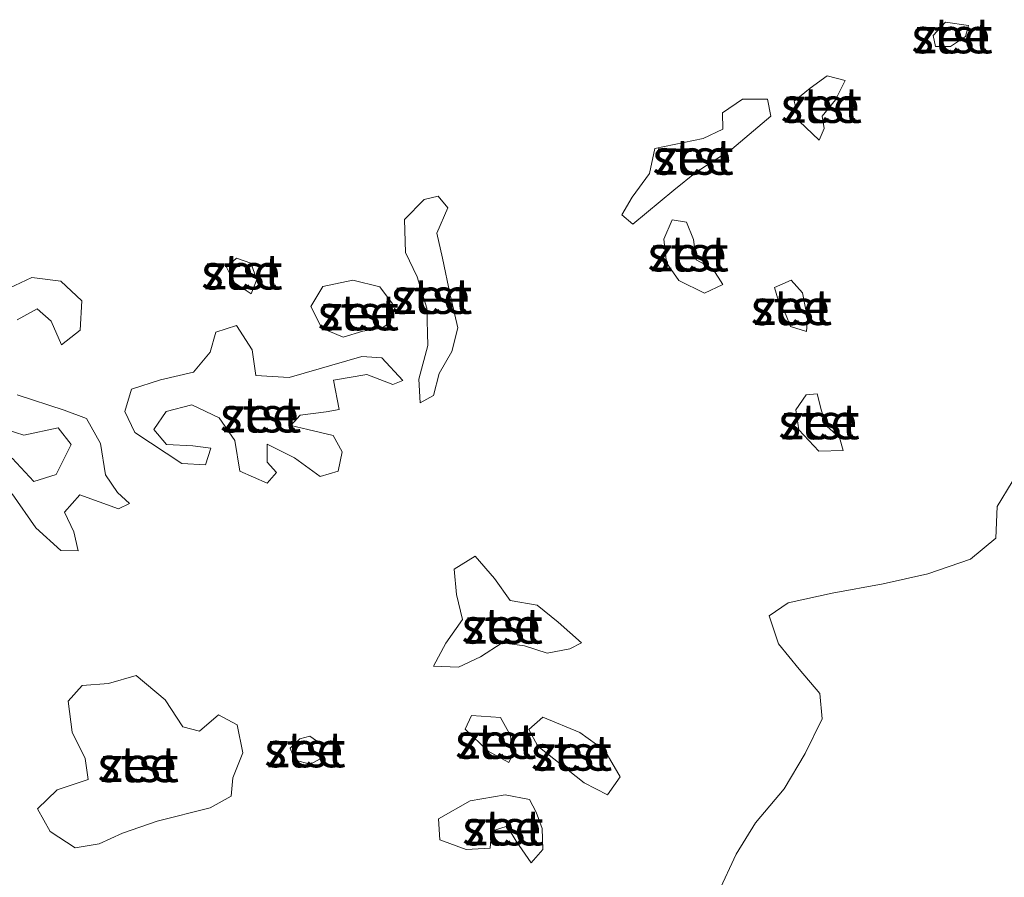
# Model space of a CAD drawing. Units: metres. Extents: x 59997 to 70008, y 401408 to 406251.
# Drawn here: x 60933 to 61003, y 402114 to 402175 of the extents above; entities that cross this region are included whole.
import ezdxf
from ezdxf.enums import TextEntityAlignment as Align

# ---------------------------------------------------------------- set-up
doc = ezdxf.new("R2010")
doc.units = ezdxf.units.M
for name, color, linetype, lineweight in [('B-ME-OB-BEKLEDING-GV-B6', 253, 'Continuous', 18), ('B-ME-OB-WATERLIJN-L-B1', 133, 'OB-WATERLIJN', 18), ('B-ME-OG-WATER-GV-B6', 153, 'Continuous', 18)]:
    doc.layers.add(name, color=color, linetype=linetype, lineweight=lineweight)
doc.styles.add('NLCS-ISO', font='NLCS-ISO.TTF')
doc.linetypes.add('OB-WATERLIJN', pattern='A,10,[32,NLCS.SHX,S=2,R=0,X=0,Y=0],-12', length=22)

msp = doc.modelspace()

# ---------------------------------------------------------------- linework, layer by layer
at = {"layer": 'B-ME-OB-BEKLEDING-GV-B6'}
for points in [[(61000.204, 402173.869, -1.5), (60999.155, 402173.171, -1.5), (60998.076, 402173.163, -1.5), (60997.919, 402173.961, -1.5), (60998.79, 402174.903, -1.5), (61000.409, 402174.659, -1.5), (61000.204, 402173.869, -1.5)], [(60991.018, 402169.406, -1.5), (60990.083, 402168.25, -1.5), (60990.207, 402167.38, -1.5), (60989.849, 402166.544, -1.5), (60988.448, 402167.885, -1.5), (60988.094, 402169.308, -1.5), (60989.228, 402170.227, -1.5), (60990.419, 402171.105, -1.5), (60991.698, 402170.778, -1.5), (60991.018, 402169.406, -1.5)], [(60979.579, 402163.023, -1.5), (60976.682, 402160.619, -1.5), (60975.917, 402161.283, -1.5), (60976.641, 402162.516, -1.5), (60977.862, 402164.203, -1.5), (60978.24, 402165.964, -1.5), (60981.666, 402166.664, -1.5), (60983.046, 402167.322, -1.5), (60983.016, 402168.476, -1.5), (60984.44, 402169.439, -1.5), (60986.198, 402169.441, -1.5), (60986.441, 402168.261, -1.5), (60983.688, 402165.928, -1.5), (60981.167, 402164.284, -1.5), (60979.579, 402163.023, -1.5)], [(60962.127, 402154.679, -1.5), (60961.45, 402156.885, -1.5), (60960.616, 402158.618, -1.5), (60960.541, 402160.95, -1.5), (60961.935, 402162.351, -1.5), (60962.914, 402162.608, -1.5), (60963.618, 402161.775, -1.5), (60962.823, 402159.981, -1.5), (60963.222, 402158.206, -1.5), (60963.778, 402155.633, -1.5), (60964.317, 402153.283, -1.5), (60963.898, 402151.615, -1.5), (60962.991, 402150.068, -1.5), (60962.595, 402148.514, -1.5), (60961.653, 402147.997, -1.5), (60961.566, 402149.655, -1.5), (60962.195, 402152.034, -1.5), (60962.127, 402154.679, -1.5)], [(60979.47, 402160.917, -1.5), (60980.48, 402160.762, -1.5), (60980.985, 402159.528, -1.5), (60981.157, 402158.092, -1.5), (60982.343, 402157.453, -1.5), (60983.053, 402156.363, -1.5), (60981.762, 402155.744, -1.5), (60979.936, 402156.632, -1.5), (60979.056, 402157.879, -1.5), (60978.875, 402159.548, -1.5), (60979.47, 402160.917, -1.5)], [(60948.677, 402158.222, -1.5), (60949.692, 402157.857, -1.5), (60950.113, 402156.712, -1.5), (60949.708, 402155.69, -1.5), (60948.507, 402156.489, -1.5), (60947.951, 402157.578, -1.5), (60948.677, 402158.222, -1.5)], [(60932.198, 402155.91, -1.5), (60934.198, 402156.854, -1.5), (60936.237, 402156.587, -1.5), (60937.743, 402155.203, -1.5), (60937.61, 402153.123, -1.5), (60936.307, 402152.082, -1.5), (60935.567, 402153.765, -1.5), (60934.578, 402154.633, -1.5), (60933.154, 402153.863, -1.5)], [(60958.938, 402153.279, -1.5), (60957.606, 402153.058, -1.5), (60956.212, 402152.634, -1.5), (60954.707, 402153.264, -1.5), (60953.933, 402154.793, -1.5), (60954.775, 402156.222, -1.5), (60956.882, 402156.65, -1.5), (60958.79, 402156.19, -1.5), (60959.703, 402154.979, -1.5), (60959.551, 402153.692, -1.5), (60958.938, 402153.279, -1.5)], [(60987.487, 402154.286, -1.5), (60986.993, 402155.177, -1.5), (60986.698, 402156.145, -1.5), (60987.883, 402156.666, -1.5), (60988.692, 402155.766, -1.5), (60989.044, 402153.945, -1.5), (60988.966, 402153.022, -1.5), (60987.826, 402153.376, -1.5), (60987.487, 402154.286, -1.5)], [(60955.013, 402147.348, -1.5), (60953.161, 402147.124, -1.5), (60952.518, 402146.4, -1.5), (60953.72, 402146.114, -1.5), (60955.491, 402145.693, -1.5), (60956.137, 402144.519, -1.5), (60955.852, 402143.157, -1.5), (60954.59, 402142.782, -1.5), (60952.757, 402144.11, -1.5), (60950.843, 402145.061, -1.5), (60950.834, 402143.804, -1.5), (60951.491, 402143.08, -1.5), (60950.838, 402142.322, -1.5), (60948.904, 402143.169, -1.5), (60948.552, 402145.338, -1.5), (60947.437, 402146.924, -1.5), (60945.501, 402147.852, -1.5), (60943.704, 402147.388, -1.5), (60942.821, 402146.102, -1.5), (60943.726, 402145.037, -1.5), (60945.59, 402144.953, -1.5), (60946.848, 402144.794, -1.5), (60946.469, 402143.603, -1.5), (60944.795, 402143.7, -1.5), (60941.477, 402145.893, -1.5), (60940.778, 402147.372, -1.5), (60941.237, 402148.951, -1.5), (60943.289, 402149.619, -1.5), (60945.633, 402150.169, -1.5), (60946.8, 402151.579, -1.5), (60947.213, 402152.997, -1.5), (60948.66, 402153.456, -1.5), (60949.772, 402151.728, -1.5), (60950.044, 402149.921, -1.5), (60952.39, 402149.771, -1.5), (60957.535, 402151.259, -1.5), (60958.948, 402151.177, -1.5), (60960.437, 402149.581, -1.5), (60959.729, 402149.28, -1.5), (60957.873, 402149.987, -1.5), (60955.518, 402149.586, -1.5), (60955.935, 402147.525, -1.5), (60955.013, 402147.348, -1.5)], [(60933.171, 402148.555, -1.5), (60936.474, 402147.471, -1.5), (60938.066, 402146.893, -1.5), (60939.044, 402145.11, -1.5), (60939.403, 402142.902, -1.5), (60940.253, 402141.657, -1.5), (60941.105, 402140.887, -1.5), (60940.328, 402140.509, -1.5), (60937.6, 402141.497, -1.5), (60936.51, 402140.264, -1.5), (60937.165, 402138.881, -1.5), (60937.466, 402137.526, -1.5), (60936.244, 402137.569, -1.5), (60934.478, 402139.167, -1.5), (60932.81, 402141.558, -1.5)], [(60990.019, 402147.432, -1.5), (60990.413, 402146.336, -1.5), (60991.289, 402145.541, -1.5), (60991.565, 402144.625, -1.5), (60989.841, 402144.578, -1.5), (60988.427, 402146.091, -1.5), (60988.205, 402147.495, -1.5), (60988.951, 402148.547, -1.5), (60989.722, 402148.631, -1.5), (60990.019, 402147.432, -1.5)], [(60932.808, 402144.081, -1.5), (60934.334, 402142.437, -1.5), (60935.922, 402142.92, -1.5), (60936.981, 402145.04, -1.5), (60936.054, 402146.223, -1.5), (60933.642, 402145.717, -1.5), (60931.243, 402146.452, -1.5)], [(60982.739, 402113.407, -1.5), (60983.995, 402116.095, -1.5), (60985.358, 402118.32, -1.5), (60987.383, 402120.728, -1.5), (60988.864, 402123.202, -1.5), (60990.075, 402125.657, -1.5), (60989.904, 402127.457, -1.5), (60988.444, 402129.166, -1.5), (60986.99, 402130.952, -1.5), (60986.319, 402132.939, -1.5), (60987.677, 402133.856, -1.5), (60990.789, 402134.546, -1.5), (60994.378, 402135.206, -1.5), (60997.547, 402135.908, -1.5), (61000.548, 402136.939, -1.5), (61002.352, 402138.436, -1.5), (61002.437, 402140.673, -1.5), (61003.499, 402142.403, -1.5)], [(60970.639, 402130.31, -1.5), (60969.037, 402130.82, -1.5), (60967.46, 402131.023, -1.5), (60965.925, 402130.033, -1.5), (60964.363, 402129.302, -1.5), (60962.606, 402129.392, -1.5), (60963.465, 402131.009, -1.5), (60964.637, 402132.688, -1.5), (60964.222, 402134.44, -1.5), (60964.061, 402136.231, -1.5), (60965.543, 402137.168, -1.5), (60966.899, 402135.585, -1.5), (60968.022, 402134.013, -1.5), (60969.922, 402133.688, -1.5), (60971.411, 402132.493, -1.5), (60973.067, 402131.032, -1.5), (60972.224, 402130.609, -1.5), (60970.639, 402130.31, -1.5)], [(60943.049, 402118.427, -1.5), (60940.607, 402117.581, -1.5), (60938.947, 402116.825, -1.5), (60937.259, 402116.557, -1.5), (60935.488, 402117.702, -1.5), (60934.589, 402119.307, -1.5), (60935.998, 402120.639, -1.5), (60938.19, 402121.366, -1.5), (60937.962, 402122.868, -1.5), (60937.049, 402124.726, -1.5), (60936.772, 402126.908, -1.5), (60937.762, 402128.026, -1.5), (60939.616, 402128.17, -1.5), (60941.566, 402128.733, -1.5), (60943.615, 402127.007, -1.5), (60944.866, 402125.09, -1.5), (60946.05, 402124.794, -1.5), (60947.396, 402125.951, -1.5), (60948.717, 402125.242, -1.5), (60949.106, 402123.258, -1.5), (60948.401, 402121.495, -1.5), (60948.298, 402120.19, -1.5), (60946.812, 402119.381, -1.5), (60943.049, 402118.427, -1.5)], [(60967.92, 402122.587, -1.5), (60966.455, 402123.389, -1.5), (60964.834, 402124.927, -1.5), (60965.272, 402125.89, -1.5), (60967.333, 402125.757, -1.5), (60968.048, 402124.485, -1.5), (60968.156, 402123.104, -1.5), (60967.92, 402122.587, -1.5)], [(60969.976, 402123.726, -1.5), (60969.324, 402124.902, -1.5), (60970.315, 402125.775, -1.5), (60972.933, 402124.698, -1.5), (60974.707, 402123.424, -1.5), (60975.784, 402121.56, -1.5), (60974.895, 402120.303, -1.5), (60973.237, 402121.14, -1.5), (60969.976, 402123.726, -1.5)], [(60952.453, 402123.595, -1.5), (60953.141, 402124.238, -1.5), (60953.863, 402124.435, -1.5), (60954.636, 402123.887, -1.5), (60954.793, 402122.949, -1.5), (60953.891, 402122.449, -1.5), (60952.801, 402122.749, -1.5), (60952.453, 402123.595, -1.5)], [(60969.855, 402119.062, -1.5), (60970.285, 402117.918, -1.5), (60970.324, 402116.426, -1.5), (60969.496, 402115.479, -1.5), (60968.444, 402117.028, -1.5), (60967.807, 402118.081, -1.5), (60966.703, 402117.726, -1.5), (60966.597, 402116.522, -1.5), (60964.912, 402116.424, -1.5), (60963.033, 402117.108, -1.5), (60962.944, 402118.587, -1.5), (60965.193, 402119.876, -1.5), (60967.65, 402120.291, -1.5), (60969.371, 402119.969, -1.5), (60969.855, 402119.062, -1.5)]]:
    msp.add_polyline3d(points, dxfattribs=at)
at = {"layer": 'B-ME-OB-WATERLIJN-L-B1'}
for points in [[(61000.204, 402173.869, -1.5), (60999.155, 402173.171, -1.5), (60998.076, 402173.163, -1.5), (60997.919, 402173.961, -1.5), (60998.79, 402174.903, -1.5), (61000.409, 402174.659, -1.5), (61000.204, 402173.869, -1.5)], [(60991.018, 402169.406, -1.5), (60990.083, 402168.25, -1.5), (60990.207, 402167.38, -1.5), (60989.849, 402166.544, -1.5), (60988.448, 402167.885, -1.5), (60988.094, 402169.308, -1.5), (60989.228, 402170.227, -1.5), (60990.419, 402171.105, -1.5), (60991.698, 402170.778, -1.5), (60991.018, 402169.406, -1.5)], [(60979.579, 402163.023, -1.5), (60976.682, 402160.619, -1.5), (60975.917, 402161.283, -1.5), (60976.641, 402162.516, -1.5), (60977.862, 402164.203, -1.5), (60978.24, 402165.964, -1.5), (60981.666, 402166.664, -1.5), (60983.046, 402167.322, -1.5), (60983.016, 402168.476, -1.5), (60984.44, 402169.439, -1.5), (60986.198, 402169.441, -1.5), (60986.441, 402168.261, -1.5), (60983.688, 402165.928, -1.5), (60981.167, 402164.284, -1.5), (60979.579, 402163.023, -1.5)], [(60962.127, 402154.679, -1.5), (60961.45, 402156.885, -1.5), (60960.616, 402158.618, -1.5), (60960.541, 402160.95, -1.5), (60961.935, 402162.351, -1.5), (60962.914, 402162.608, -1.5), (60963.618, 402161.775, -1.5), (60962.823, 402159.981, -1.5), (60963.222, 402158.206, -1.5), (60963.778, 402155.633, -1.5), (60964.317, 402153.283, -1.5), (60963.898, 402151.615, -1.5), (60962.991, 402150.068, -1.5), (60962.595, 402148.514, -1.5), (60961.653, 402147.997, -1.5), (60961.566, 402149.655, -1.5), (60962.195, 402152.034, -1.5), (60962.127, 402154.679, -1.5)], [(60979.47, 402160.917, -1.5), (60980.48, 402160.762, -1.5), (60980.985, 402159.528, -1.5), (60981.157, 402158.092, -1.5), (60982.343, 402157.453, -1.5), (60983.053, 402156.363, -1.5), (60981.762, 402155.744, -1.5), (60979.936, 402156.632, -1.5), (60979.056, 402157.879, -1.5), (60978.875, 402159.548, -1.5), (60979.47, 402160.917, -1.5)], [(60948.677, 402158.222, -1.5), (60949.692, 402157.857, -1.5), (60950.113, 402156.712, -1.5), (60949.708, 402155.69, -1.5), (60948.507, 402156.489, -1.5), (60947.951, 402157.578, -1.5), (60948.677, 402158.222, -1.5)], [(60932.198, 402155.91, -1.5), (60934.198, 402156.854, -1.5), (60936.237, 402156.587, -1.5), (60937.743, 402155.203, -1.5), (60937.61, 402153.123, -1.5), (60936.307, 402152.082, -1.5), (60935.567, 402153.765, -1.5), (60934.578, 402154.633, -1.5), (60933.154, 402153.863, -1.5)], [(60958.938, 402153.279, -1.5), (60957.606, 402153.058, -1.5), (60956.212, 402152.634, -1.5), (60954.707, 402153.264, -1.5), (60953.933, 402154.793, -1.5), (60954.775, 402156.222, -1.5), (60956.882, 402156.65, -1.5), (60958.79, 402156.19, -1.5), (60959.703, 402154.979, -1.5), (60959.551, 402153.692, -1.5), (60958.938, 402153.279, -1.5)], [(60987.487, 402154.286, -1.5), (60986.993, 402155.177, -1.5), (60986.698, 402156.145, -1.5), (60987.883, 402156.666, -1.5), (60988.692, 402155.766, -1.5), (60989.044, 402153.945, -1.5), (60988.966, 402153.022, -1.5), (60987.826, 402153.376, -1.5), (60987.487, 402154.286, -1.5)], [(60955.013, 402147.348, -1.5), (60953.161, 402147.124, -1.5), (60952.518, 402146.4, -1.5), (60953.72, 402146.114, -1.5), (60955.491, 402145.693, -1.5), (60956.137, 402144.519, -1.5), (60955.852, 402143.157, -1.5), (60954.59, 402142.782, -1.5), (60952.757, 402144.11, -1.5), (60950.843, 402145.061, -1.5), (60950.834, 402143.804, -1.5), (60951.491, 402143.08, -1.5), (60950.838, 402142.322, -1.5), (60948.904, 402143.169, -1.5), (60948.552, 402145.338, -1.5), (60947.437, 402146.924, -1.5), (60945.501, 402147.852, -1.5), (60943.704, 402147.388, -1.5), (60942.821, 402146.102, -1.5), (60943.726, 402145.037, -1.5), (60945.59, 402144.953, -1.5), (60946.848, 402144.794, -1.5), (60946.469, 402143.603, -1.5), (60944.795, 402143.7, -1.5), (60941.477, 402145.893, -1.5), (60940.778, 402147.372, -1.5), (60941.237, 402148.951, -1.5), (60943.289, 402149.619, -1.5), (60945.633, 402150.169, -1.5), (60946.8, 402151.579, -1.5), (60947.213, 402152.997, -1.5), (60948.66, 402153.456, -1.5), (60949.772, 402151.728, -1.5), (60950.044, 402149.921, -1.5), (60952.39, 402149.771, -1.5), (60957.535, 402151.259, -1.5), (60958.948, 402151.177, -1.5), (60960.437, 402149.581, -1.5), (60959.729, 402149.28, -1.5), (60957.873, 402149.987, -1.5), (60955.518, 402149.586, -1.5), (60955.935, 402147.525, -1.5), (60955.013, 402147.348, -1.5)], [(60933.171, 402148.555, -1.5), (60936.474, 402147.471, -1.5), (60938.066, 402146.893, -1.5), (60939.044, 402145.11, -1.5), (60939.403, 402142.902, -1.5), (60940.253, 402141.657, -1.5), (60941.105, 402140.887, -1.5), (60940.328, 402140.509, -1.5), (60937.6, 402141.497, -1.5), (60936.51, 402140.264, -1.5), (60937.165, 402138.881, -1.5), (60937.466, 402137.526, -1.5), (60936.244, 402137.569, -1.5), (60934.478, 402139.167, -1.5), (60932.81, 402141.558, -1.5)], [(60990.019, 402147.432, -1.5), (60990.413, 402146.336, -1.5), (60991.289, 402145.541, -1.5), (60991.565, 402144.625, -1.5), (60989.841, 402144.578, -1.5), (60988.427, 402146.091, -1.5), (60988.205, 402147.495, -1.5), (60988.951, 402148.547, -1.5), (60989.722, 402148.631, -1.5), (60990.019, 402147.432, -1.5)], [(60932.808, 402144.081, -1.5), (60934.334, 402142.437, -1.5), (60935.922, 402142.92, -1.5), (60936.981, 402145.04, -1.5), (60936.054, 402146.223, -1.5), (60933.642, 402145.717, -1.5), (60931.243, 402146.452, -1.5)], [(60982.739, 402113.407, -1.5), (60983.995, 402116.095, -1.5), (60985.358, 402118.32, -1.5), (60987.383, 402120.728, -1.5), (60988.864, 402123.202, -1.5), (60990.075, 402125.657, -1.5), (60989.904, 402127.457, -1.5), (60988.444, 402129.166, -1.5), (60986.99, 402130.952, -1.5), (60986.319, 402132.939, -1.5), (60987.677, 402133.856, -1.5), (60990.789, 402134.546, -1.5), (60994.378, 402135.206, -1.5), (60997.547, 402135.908, -1.5), (61000.548, 402136.939, -1.5), (61002.352, 402138.436, -1.5), (61002.437, 402140.673, -1.5), (61003.499, 402142.403, -1.5)], [(60970.639, 402130.31, -1.5), (60969.037, 402130.82, -1.5), (60967.46, 402131.023, -1.5), (60965.925, 402130.033, -1.5), (60964.363, 402129.302, -1.5), (60962.606, 402129.392, -1.5), (60963.465, 402131.009, -1.5), (60964.637, 402132.688, -1.5), (60964.222, 402134.44, -1.5), (60964.061, 402136.231, -1.5), (60965.543, 402137.168, -1.5), (60966.899, 402135.585, -1.5), (60968.022, 402134.013, -1.5), (60969.922, 402133.688, -1.5), (60971.411, 402132.493, -1.5), (60973.067, 402131.032, -1.5), (60972.224, 402130.609, -1.5), (60970.639, 402130.31, -1.5)], [(60943.049, 402118.427, -1.5), (60940.607, 402117.581, -1.5), (60938.947, 402116.825, -1.5), (60937.259, 402116.557, -1.5), (60935.488, 402117.702, -1.5), (60934.589, 402119.307, -1.5), (60935.998, 402120.639, -1.5), (60938.19, 402121.366, -1.5), (60937.962, 402122.868, -1.5), (60937.049, 402124.726, -1.5), (60936.772, 402126.908, -1.5), (60937.762, 402128.026, -1.5), (60939.616, 402128.17, -1.5), (60941.566, 402128.733, -1.5), (60943.615, 402127.007, -1.5), (60944.866, 402125.09, -1.5), (60946.05, 402124.794, -1.5), (60947.396, 402125.951, -1.5), (60948.717, 402125.242, -1.5), (60949.106, 402123.258, -1.5), (60948.401, 402121.495, -1.5), (60948.298, 402120.19, -1.5), (60946.812, 402119.381, -1.5), (60943.049, 402118.427, -1.5)], [(60967.92, 402122.587, -1.5), (60966.455, 402123.389, -1.5), (60964.834, 402124.927, -1.5), (60965.272, 402125.89, -1.5), (60967.333, 402125.757, -1.5), (60968.048, 402124.485, -1.5), (60968.156, 402123.104, -1.5), (60967.92, 402122.587, -1.5)], [(60969.976, 402123.726, -1.5), (60969.324, 402124.902, -1.5), (60970.315, 402125.775, -1.5), (60972.933, 402124.698, -1.5), (60974.707, 402123.424, -1.5), (60975.784, 402121.56, -1.5), (60974.895, 402120.303, -1.5), (60973.237, 402121.14, -1.5), (60969.976, 402123.726, -1.5)], [(60952.453, 402123.595, -1.5), (60953.141, 402124.238, -1.5), (60953.863, 402124.435, -1.5), (60954.636, 402123.887, -1.5), (60954.793, 402122.949, -1.5), (60953.891, 402122.449, -1.5), (60952.801, 402122.749, -1.5), (60952.453, 402123.595, -1.5)], [(60969.855, 402119.062, -1.5), (60970.285, 402117.918, -1.5), (60970.324, 402116.426, -1.5), (60969.496, 402115.479, -1.5), (60968.444, 402117.028, -1.5), (60967.807, 402118.081, -1.5), (60966.703, 402117.726, -1.5), (60966.597, 402116.522, -1.5), (60964.912, 402116.424, -1.5), (60963.033, 402117.108, -1.5), (60962.944, 402118.587, -1.5), (60965.193, 402119.876, -1.5), (60967.65, 402120.291, -1.5), (60969.371, 402119.969, -1.5), (60969.855, 402119.062, -1.5)]]:
    msp.add_polyline3d(points, dxfattribs=at)
at = {"layer": 'B-ME-OG-WATER-GV-B6'}
for points in [[(61000.204, 402173.869, -1.5), (61000.409, 402174.659, -1.5), (60998.79, 402174.903, -1.5), (60997.919, 402173.961, -1.5), (60998.076, 402173.163, -1.5), (60999.155, 402173.171, -1.5), (61000.204, 402173.869, -1.5)], [(60991.018, 402169.406, -1.5), (60991.698, 402170.778, -1.5), (60990.419, 402171.105, -1.5), (60989.228, 402170.227, -1.5), (60988.094, 402169.308, -1.5), (60988.448, 402167.885, -1.5), (60989.849, 402166.544, -1.5), (60990.207, 402167.38, -1.5), (60990.083, 402168.25, -1.5), (60991.018, 402169.406, -1.5)], [(60979.579, 402163.023, -1.5), (60981.167, 402164.284, -1.5), (60983.688, 402165.928, -1.5), (60986.441, 402168.261, -1.5), (60986.198, 402169.441, -1.5), (60984.44, 402169.439, -1.5), (60983.016, 402168.476, -1.5), (60983.046, 402167.322, -1.5), (60981.666, 402166.664, -1.5), (60978.24, 402165.964, -1.5), (60977.862, 402164.203, -1.5), (60976.641, 402162.516, -1.5), (60975.917, 402161.283, -1.5), (60976.682, 402160.619, -1.5), (60979.579, 402163.023, -1.5)], [(60962.127, 402154.679, -1.5), (60962.195, 402152.034, -1.5), (60961.566, 402149.655, -1.5), (60961.653, 402147.997, -1.5), (60962.595, 402148.514, -1.5), (60962.991, 402150.068, -1.5), (60963.898, 402151.615, -1.5), (60964.317, 402153.283, -1.5), (60963.778, 402155.633, -1.5), (60963.222, 402158.206, -1.5), (60962.823, 402159.981, -1.5), (60963.618, 402161.775, -1.5), (60962.914, 402162.608, -1.5), (60961.935, 402162.351, -1.5), (60960.541, 402160.95, -1.5), (60960.616, 402158.618, -1.5), (60961.45, 402156.885, -1.5), (60962.127, 402154.679, -1.5)], [(60979.47, 402160.917, -1.5), (60978.875, 402159.548, -1.5), (60979.056, 402157.879, -1.5), (60979.936, 402156.632, -1.5), (60981.762, 402155.744, -1.5), (60983.053, 402156.363, -1.5), (60982.343, 402157.453, -1.5), (60981.157, 402158.092, -1.5), (60980.985, 402159.528, -1.5), (60980.48, 402160.762, -1.5), (60979.47, 402160.917, -1.5)], [(60948.677, 402158.222, -1.5), (60947.951, 402157.578, -1.5), (60948.507, 402156.489, -1.5), (60949.708, 402155.69, -1.5), (60950.113, 402156.712, -1.5), (60949.692, 402157.857, -1.5), (60948.677, 402158.222, -1.5)], [(60933.154, 402153.863, -1.5), (60934.578, 402154.633, -1.5), (60935.567, 402153.765, -1.5), (60936.307, 402152.082, -1.5), (60937.61, 402153.123, -1.5), (60937.743, 402155.203, -1.5), (60936.237, 402156.587, -1.5), (60934.198, 402156.854, -1.5), (60932.198, 402155.91, -1.5)], [(60958.938, 402153.279, -1.5), (60959.551, 402153.692, -1.5), (60959.703, 402154.979, -1.5), (60958.79, 402156.19, -1.5), (60956.882, 402156.65, -1.5), (60954.775, 402156.222, -1.5), (60953.933, 402154.793, -1.5), (60954.707, 402153.264, -1.5), (60956.212, 402152.634, -1.5), (60957.606, 402153.058, -1.5), (60958.938, 402153.279, -1.5)], [(60987.487, 402154.286, -1.5), (60987.826, 402153.376, -1.5), (60988.966, 402153.022, -1.5), (60989.044, 402153.945, -1.5), (60988.692, 402155.766, -1.5), (60987.883, 402156.666, -1.5), (60986.698, 402156.145, -1.5), (60986.993, 402155.177, -1.5), (60987.487, 402154.286, -1.5)], [(60955.013, 402147.348, -1.5), (60955.935, 402147.525, -1.5), (60955.518, 402149.586, -1.5), (60957.873, 402149.987, -1.5), (60959.729, 402149.28, -1.5), (60960.437, 402149.581, -1.5), (60958.948, 402151.177, -1.5), (60957.535, 402151.259, -1.5), (60952.39, 402149.771, -1.5), (60950.044, 402149.921, -1.5), (60949.772, 402151.728, -1.5), (60948.66, 402153.456, -1.5), (60947.213, 402152.997, -1.5), (60946.8, 402151.579, -1.5), (60945.633, 402150.169, -1.5), (60943.289, 402149.619, -1.5), (60941.237, 402148.951, -1.5), (60940.778, 402147.372, -1.5), (60941.477, 402145.893, -1.5), (60944.795, 402143.7, -1.5), (60946.469, 402143.603, -1.5), (60946.848, 402144.794, -1.5), (60945.59, 402144.953, -1.5), (60943.726, 402145.037, -1.5), (60942.821, 402146.102, -1.5), (60943.704, 402147.388, -1.5), (60945.501, 402147.852, -1.5), (60947.437, 402146.924, -1.5), (60948.552, 402145.338, -1.5), (60948.904, 402143.169, -1.5), (60950.838, 402142.322, -1.5), (60951.491, 402143.08, -1.5), (60950.834, 402143.804, -1.5), (60950.843, 402145.061, -1.5), (60952.757, 402144.11, -1.5), (60954.59, 402142.782, -1.5), (60955.852, 402143.157, -1.5), (60956.137, 402144.519, -1.5), (60955.491, 402145.693, -1.5), (60953.72, 402146.114, -1.5), (60952.518, 402146.4, -1.5), (60953.161, 402147.124, -1.5), (60955.013, 402147.348, -1.5)], [(60932.81, 402141.558, -1.5), (60934.478, 402139.167, -1.5), (60936.244, 402137.569, -1.5), (60937.466, 402137.526, -1.5), (60937.165, 402138.881, -1.5), (60936.51, 402140.264, -1.5), (60937.6, 402141.497, -1.5), (60940.328, 402140.509, -1.5), (60941.105, 402140.887, -1.5), (60940.253, 402141.657, -1.5), (60939.403, 402142.902, -1.5), (60939.044, 402145.11, -1.5), (60938.066, 402146.893, -1.5), (60936.474, 402147.471, -1.5), (60933.171, 402148.555, -1.5)], [(60990.019, 402147.432, -1.5), (60989.722, 402148.631, -1.5), (60988.951, 402148.547, -1.5), (60988.205, 402147.495, -1.5), (60988.427, 402146.091, -1.5), (60989.841, 402144.578, -1.5), (60991.565, 402144.625, -1.5), (60991.289, 402145.541, -1.5), (60990.413, 402146.336, -1.5), (60990.019, 402147.432, -1.5)], [(60931.243, 402146.452, -1.5), (60933.642, 402145.717, -1.5), (60936.054, 402146.223, -1.5), (60936.981, 402145.04, -1.5), (60935.922, 402142.92, -1.5), (60934.334, 402142.437, -1.5), (60932.808, 402144.081, -1.5)], [(61003.499, 402142.403, -1.5), (61002.437, 402140.673, -1.5), (61002.352, 402138.436, -1.5), (61000.548, 402136.939, -1.5), (60997.547, 402135.908, -1.5), (60994.378, 402135.206, -1.5), (60990.789, 402134.546, -1.5), (60987.677, 402133.856, -1.5), (60986.319, 402132.939, -1.5), (60986.99, 402130.952, -1.5), (60988.444, 402129.166, -1.5), (60989.904, 402127.457, -1.5), (60990.075, 402125.657, -1.5), (60988.864, 402123.202, -1.5), (60987.383, 402120.728, -1.5), (60985.358, 402118.32, -1.5), (60983.995, 402116.095, -1.5), (60982.739, 402113.407, -1.5)], [(60970.639, 402130.31, -1.5), (60972.224, 402130.609, -1.5), (60973.067, 402131.032, -1.5), (60971.411, 402132.493, -1.5), (60969.922, 402133.688, -1.5), (60968.022, 402134.013, -1.5), (60966.899, 402135.585, -1.5), (60965.543, 402137.168, -1.5), (60964.061, 402136.231, -1.5), (60964.222, 402134.44, -1.5), (60964.637, 402132.688, -1.5), (60963.465, 402131.009, -1.5), (60962.606, 402129.392, -1.5), (60964.363, 402129.302, -1.5), (60965.925, 402130.033, -1.5), (60967.46, 402131.023, -1.5), (60969.037, 402130.82, -1.5), (60970.639, 402130.31, -1.5)], [(60943.049, 402118.427, -1.5), (60946.812, 402119.381, -1.5), (60948.298, 402120.19, -1.5), (60948.401, 402121.495, -1.5), (60949.106, 402123.258, -1.5), (60948.717, 402125.242, -1.5), (60947.396, 402125.951, -1.5), (60946.05, 402124.794, -1.5), (60944.866, 402125.09, -1.5), (60943.615, 402127.007, -1.5), (60941.566, 402128.733, -1.5), (60939.616, 402128.17, -1.5), (60937.762, 402128.026, -1.5), (60936.772, 402126.908, -1.5), (60937.049, 402124.726, -1.5), (60937.962, 402122.868, -1.5), (60938.19, 402121.366, -1.5), (60935.998, 402120.639, -1.5), (60934.589, 402119.307, -1.5), (60935.488, 402117.702, -1.5), (60937.259, 402116.557, -1.5), (60938.947, 402116.825, -1.5), (60940.607, 402117.581, -1.5), (60943.049, 402118.427, -1.5)], [(60967.92, 402122.587, -1.5), (60968.156, 402123.104, -1.5), (60968.048, 402124.485, -1.5), (60967.333, 402125.757, -1.5), (60965.272, 402125.89, -1.5), (60964.834, 402124.927, -1.5), (60966.455, 402123.389, -1.5), (60967.92, 402122.587, -1.5)], [(60969.976, 402123.726, -1.5), (60973.237, 402121.14, -1.5), (60974.895, 402120.303, -1.5), (60975.784, 402121.56, -1.5), (60974.707, 402123.424, -1.5), (60972.933, 402124.698, -1.5), (60970.315, 402125.775, -1.5), (60969.324, 402124.902, -1.5), (60969.976, 402123.726, -1.5)], [(60952.453, 402123.595, -1.5), (60952.801, 402122.749, -1.5), (60953.891, 402122.449, -1.5), (60954.793, 402122.949, -1.5), (60954.636, 402123.887, -1.5), (60953.863, 402124.435, -1.5), (60953.141, 402124.238, -1.5), (60952.453, 402123.595, -1.5)], [(60969.855, 402119.062, -1.5), (60969.371, 402119.969, -1.5), (60967.65, 402120.291, -1.5), (60965.193, 402119.876, -1.5), (60962.944, 402118.587, -1.5), (60963.033, 402117.108, -1.5), (60964.912, 402116.424, -1.5), (60966.597, 402116.522, -1.5), (60966.703, 402117.726, -1.5), (60967.807, 402118.081, -1.5), (60968.444, 402117.028, -1.5), (60969.496, 402115.479, -1.5), (60970.324, 402116.426, -1.5), (60970.285, 402117.918, -1.5), (60969.855, 402119.062, -1.5)]]:
    msp.add_polyline3d(points, dxfattribs=at)

# ---------------------------------------------------------------- texts
at = {"layer": 'B-ME-OB-BEKLEDING-GV-B6', "ltscale": 0.2, "style": 'NLCS-ISO'}
for p in [(60999.251, 402173.9421), (60990.0062, 402169.0289), (60980.9441, 402165.3631), (60980.5988, 402158.5305), (60949.0464, 402157.2529), (60962.4648, 402155.5295), (60957.2759, 402154.3673), (60987.8973, 402154.741), (60950.3691, 402147.1529), (60989.8451, 402146.6708), (60967.4523, 402132.2303), (60966.9922, 402124.0907), (60953.5039, 402123.4871), (60972.3497, 402123.2504), (60941.7152, 402122.4446), (60967.4979, 402117.9706)]:
    msp.add_text('stst', height=2.5, dxfattribs=at).set_placement(p, align=Align.MIDDLE_CENTER)
at = {"layer": 'B-ME-OG-WATER-GV-B6', "ltscale": 0.2, "style": 'NLCS-ISO'}
for p in [(60999.251, 402173.9421), (60990.0062, 402169.0289), (60980.9441, 402165.3631), (60980.5988, 402158.5305), (60949.0464, 402157.2529), (60962.4648, 402155.5295), (60987.8973, 402154.741), (60957.2759, 402154.3673), (60950.3691, 402147.1529), (60989.8451, 402146.6708), (60967.4523, 402132.2303), (60966.9922, 402124.0907), (60953.5039, 402123.4871), (60972.3497, 402123.2504), (60941.7152, 402122.4446), (60967.4979, 402117.9706)]:
    msp.add_text('zee', height=2.5, dxfattribs=at).set_placement(p, align=Align.MIDDLE_CENTER)

doc.saveas('drawing.dxf')
